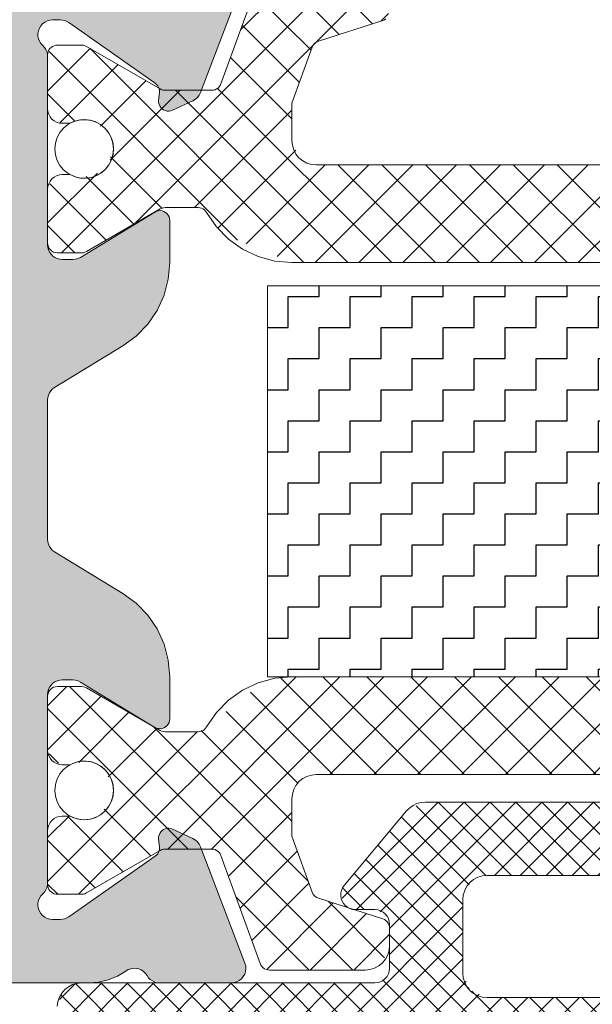
# Model space of a CAD drawing. Units: millimetres. Extents: x 200 to 2730, y 825 to 2360.
# Drawn here: x 764 to 776, y 1313 to 1333 of the extents above; entities that cross this region are included whole.
import ezdxf

# ---------------------------------------------------------------- set-up
doc = ezdxf.new("R2010")
doc.units = ezdxf.units.MM
doc.linetypes.add('K5LT_THIN', pattern=[0])
pattern_1 = [(405, (0, 0), (-0.4490128, 0.4490128), []), (495, (0, 0), (-0.4490128, -0.4490128), [])]

# ---------------------------------------------------------------- blocks, each defined once
blk = doc.blocks.new('U574')
at = {"color": 7, "linetype": 'K5LT_THIN', "lineweight": 18}
for p, q in [((768.735, 1333.702), (767.826, 1331.322)), ((764.556, 1332.689), (764.527, 1332.642)), ((764.593, 1332.73), (764.556, 1332.689)), ((764.637, 1332.764), (764.593, 1332.73)), ((764.687, 1332.789), (764.637, 1332.764)), ((764.741, 1332.804), (764.687, 1332.789)), ((764.796, 1332.809), (764.741, 1332.804)), ((764.956, 1332.809), (764.796, 1332.809)), ((765.002, 1332.806), (764.956, 1332.809)), ((765.047, 1332.795), (765.002, 1332.806)), ((765.089, 1332.778), (765.047, 1332.795)), ((765.128, 1332.755), (765.089, 1332.778)), ((766.9, 1331.515), (765.128, 1332.755)), ((764.507, 1332.59), (764.497, 1332.535)), ((764.497, 1332.535), (764.497, 1332.479)), ((764.497, 1332.479), (764.508, 1332.425)), ((764.527, 1332.642), (764.507, 1332.59)), ((764.508, 1332.425), (764.528, 1332.373)), ((764.528, 1332.373), (764.558, 1332.326)), ((764.558, 1332.326), (764.596, 1332.285)), ((764.596, 1332.285), (764.631, 1332.249)), ((764.631, 1332.249), (764.659, 1332.207)), ((764.659, 1332.207), (764.679, 1332.161)), ((764.679, 1332.161), (764.692, 1332.112)), ((764.692, 1332.112), (764.696, 1332.062)), ((764.696, 1332.062), (764.696, 1328.209)), ((766.926, 1331.492), (766.9, 1331.515)), ((766.949, 1331.465), (766.926, 1331.492)), ((766.966, 1331.435), (766.949, 1331.465)), ((766.978, 1331.402), (766.966, 1331.435)), ((766.969, 1331.161), (766.984, 1331.333)), ((766.984, 1331.368), (766.978, 1331.402)), ((766.984, 1331.333), (766.984, 1331.368)), ((767.8, 1331.271), (767.765, 1331.225)), ((767.826, 1331.322), (767.8, 1331.271)), ((766.969, 1331.123), (766.969, 1331.161)), ((766.977, 1331.085), (766.969, 1331.123)), ((766.991, 1331.05), (766.977, 1331.085)), ((767.012, 1331.018), (766.991, 1331.05)), ((767.672, 1331.158), (767.253, 1330.962)), ((767.722, 1331.187), (767.672, 1331.158)), ((767.765, 1331.225), (767.722, 1331.187)), ((767.039, 1330.991), (767.012, 1331.018)), ((767.07, 1330.969), (767.039, 1330.991)), ((767.104, 1330.954), (767.07, 1330.969)), ((767.142, 1330.945), (767.104, 1330.954)), ((767.18, 1330.944), (767.142, 1330.945)), ((767.217, 1330.949), (767.18, 1330.944)), ((767.253, 1330.962), (767.217, 1330.949)), ((765.368, 1327.953), (766.892, 1328.88)), ((766.892, 1328.88), (766.927, 1328.897)), ((766.927, 1328.897), (766.964, 1328.906)), ((766.964, 1328.906), (767.002, 1328.909)), ((767.002, 1328.909), (767.04, 1328.904)), ((767.04, 1328.904), (767.077, 1328.892)), ((767.077, 1328.892), (767.11, 1328.873)), ((767.11, 1328.873), (767.139, 1328.848)), ((767.139, 1328.848), (767.163, 1328.818)), ((767.163, 1328.818), (767.181, 1328.784)), ((767.181, 1328.784), (767.192, 1328.747)), ((767.192, 1328.747), (767.196, 1328.709)), ((767.196, 1328.709), (767.196, 1327.848)), ((764.696, 1328.209), (764.7, 1328.157)), ((764.7, 1328.157), (764.714, 1328.106)), ((764.714, 1328.106), (764.736, 1328.059)), ((764.736, 1328.059), (764.766, 1328.016)), ((764.766, 1328.016), (764.803, 1327.979)), ((764.803, 1327.979), (764.846, 1327.949)), ((764.846, 1327.949), (764.893, 1327.927)), ((764.893, 1327.927), (764.944, 1327.914)), ((764.944, 1327.914), (764.996, 1327.909)), ((764.996, 1327.909), (765.212, 1327.909)), ((765.212, 1327.909), (765.266, 1327.914)), ((765.266, 1327.914), (765.319, 1327.929)), ((765.319, 1327.929), (765.368, 1327.953)), ((767.196, 1327.848), (767.167, 1327.508)), ((767.167, 1327.508), (767.08, 1327.179)), ((767.08, 1327.179), (766.939, 1326.868)), ((766.939, 1326.868), (766.747, 1326.586)), ((766.747, 1326.586), (766.51, 1326.341)), ((766.51, 1326.341), (766.235, 1326.14)), ((766.235, 1326.14), (764.84, 1325.291)), ((764.763, 1325.224), (764.734, 1325.181)), ((764.799, 1325.261), (764.763, 1325.224)), ((764.84, 1325.291), (764.799, 1325.261)), ((764.7, 1325.085), (764.696, 1325.034)), ((764.696, 1325.034), (764.696, 1322.184)), ((764.713, 1325.135), (764.7, 1325.085)), ((764.734, 1325.181), (764.713, 1325.135)), ((764.696, 1322.184), (764.7, 1322.133)), ((764.7, 1322.133), (764.713, 1322.083)), ((764.713, 1322.083), (764.734, 1322.037)), ((764.734, 1322.037), (764.763, 1321.994)), ((764.763, 1321.994), (764.799, 1321.958)), ((764.799, 1321.958), (764.84, 1321.927)), ((764.84, 1321.927), (766.235, 1321.079)), ((766.235, 1321.079), (766.51, 1320.877)), ((766.51, 1320.877), (766.747, 1320.632)), ((766.747, 1320.632), (766.939, 1320.35)), ((766.939, 1320.35), (767.08, 1320.04)), ((767.08, 1320.04), (767.167, 1319.71)), ((767.167, 1319.71), (767.196, 1319.37)), ((767.196, 1319.37), (767.196, 1318.509)), ((764.766, 1319.202), (764.736, 1319.159)), ((764.803, 1319.239), (764.766, 1319.202)), ((764.846, 1319.269), (764.803, 1319.239)), ((764.893, 1319.291), (764.846, 1319.269)), ((764.944, 1319.305), (764.893, 1319.291)), ((764.996, 1319.309), (764.944, 1319.305)), ((765.212, 1319.309), (764.996, 1319.309)), ((765.266, 1319.304), (765.212, 1319.309)), ((765.319, 1319.289), (765.266, 1319.304)), ((765.368, 1319.265), (765.319, 1319.289)), ((766.892, 1318.338), (765.368, 1319.265)), ((764.7, 1319.061), (764.696, 1319.009)), ((764.696, 1319.009), (764.696, 1315.156)), ((764.714, 1319.112), (764.7, 1319.061)), ((764.736, 1319.159), (764.714, 1319.112)), ((767.139, 1318.37), (767.11, 1318.345)), ((767.163, 1318.4), (767.139, 1318.37)), ((767.181, 1318.434), (767.163, 1318.4)), ((767.192, 1318.471), (767.181, 1318.434)), ((767.196, 1318.509), (767.192, 1318.471)), ((766.927, 1318.321), (766.892, 1318.338)), ((766.964, 1318.312), (766.927, 1318.321)), ((767.002, 1318.309), (766.964, 1318.312)), ((767.04, 1318.314), (767.002, 1318.309)), ((767.077, 1318.326), (767.04, 1318.314)), ((767.11, 1318.345), (767.077, 1318.326)), ((766.977, 1316.133), (766.991, 1316.168)), ((766.991, 1316.168), (767.012, 1316.2)), ((767.012, 1316.2), (767.039, 1316.227)), ((767.039, 1316.227), (767.07, 1316.249)), ((767.07, 1316.249), (767.104, 1316.264)), ((767.104, 1316.264), (767.142, 1316.273)), ((767.142, 1316.273), (767.18, 1316.275)), ((767.18, 1316.275), (767.217, 1316.269)), ((767.217, 1316.269), (767.253, 1316.256)), ((767.253, 1316.256), (767.672, 1316.061)), ((766.969, 1316.095), (766.977, 1316.133)), ((766.969, 1316.057), (766.969, 1316.095)), ((766.984, 1315.885), (766.969, 1316.057)), ((767.672, 1316.061), (767.722, 1316.031)), ((767.722, 1316.031), (767.765, 1315.993)), ((767.765, 1315.993), (767.8, 1315.947)), ((767.8, 1315.947), (767.826, 1315.896)), ((766.926, 1315.726), (766.949, 1315.753)), ((766.949, 1315.753), (766.966, 1315.783)), ((766.966, 1315.783), (766.978, 1315.816)), ((766.978, 1315.816), (766.984, 1315.85)), ((766.984, 1315.85), (766.984, 1315.885)), ((767.826, 1315.896), (768.735, 1313.516)), ((765.128, 1314.463), (766.9, 1315.704)), ((766.9, 1315.704), (766.926, 1315.726)), ((764.696, 1315.156), (764.692, 1315.106)), ((764.596, 1314.933), (764.558, 1314.892)), ((764.631, 1314.969), (764.596, 1314.933)), ((764.659, 1315.011), (764.631, 1314.969)), ((764.679, 1315.057), (764.659, 1315.011)), ((764.692, 1315.106), (764.679, 1315.057)), ((764.508, 1314.793), (764.497, 1314.739)), ((764.497, 1314.739), (764.497, 1314.683)), ((764.528, 1314.845), (764.508, 1314.793)), ((764.558, 1314.892), (764.528, 1314.845)), ((764.497, 1314.683), (764.507, 1314.628)), ((764.507, 1314.628), (764.527, 1314.577)), ((764.527, 1314.577), (764.556, 1314.529)), ((764.556, 1314.529), (764.593, 1314.488)), ((764.593, 1314.488), (764.637, 1314.454)), ((764.637, 1314.454), (764.687, 1314.429)), ((764.687, 1314.429), (764.741, 1314.414)), ((764.741, 1314.414), (764.796, 1314.409)), ((764.796, 1314.409), (764.956, 1314.409)), ((764.956, 1314.409), (765.002, 1314.413)), ((765.002, 1314.413), (765.047, 1314.423)), ((765.047, 1314.423), (765.089, 1314.44)), ((765.089, 1314.44), (765.128, 1314.463)), ((766.297, 1313.353), (766.124, 1313.248)), ((766.344, 1313.381), (766.297, 1313.353)), ((766.397, 1313.4), (766.344, 1313.381)), ((766.452, 1313.408), (766.397, 1313.4)), ((766.507, 1313.407), (766.452, 1313.408)), ((766.562, 1313.395), (766.507, 1313.407)), ((766.613, 1313.374), (766.562, 1313.395)), ((766.659, 1313.343), (766.613, 1313.374)), ((766.699, 1313.304), (766.659, 1313.343)), ((768.748, 1313.345), (768.73, 1313.29)), ((768.735, 1313.516), (768.751, 1313.46)), ((768.755, 1313.402), (768.748, 1313.345)), ((768.751, 1313.46), (768.755, 1313.402)), ((765.74, 1313.125), (765.539, 1313.109)), ((765.937, 1313.172), (765.74, 1313.125)), ((766.124, 1313.248), (765.937, 1313.172)), ((766.731, 1313.259), (766.699, 1313.304)), ((766.761, 1313.216), (766.731, 1313.259)), ((766.798, 1313.179), (766.761, 1313.216)), ((766.841, 1313.149), (766.798, 1313.179)), ((766.888, 1313.127), (766.841, 1313.149)), ((766.939, 1313.114), (766.888, 1313.127)), ((768.568, 1313.131), (768.513, 1313.115)), ((768.62, 1313.158), (768.568, 1313.131)), ((768.665, 1313.195), (768.62, 1313.158)), ((768.702, 1313.239), (768.665, 1313.195)), ((768.73, 1313.29), (768.702, 1313.239)), ((765.539, 1313.109), (760.643, 1313.109)), ((766.991, 1313.109), (766.939, 1313.114)), ((768.455, 1313.109), (766.991, 1313.109)), ((768.513, 1313.115), (768.455, 1313.109))]:
    blk.add_line(p, q, dxfattribs=at)
blk = doc.blocks.new('U958')
at = {"color": 7, "linetype": 'K5LT_THIN', "lineweight": 18}
for p, q in [((768.243, 1331.502), (769.048, 1333.713)), ((771.557, 1332.8), (770.239, 1332.375)), ((771.59, 1332.814), (771.557, 1332.8)), ((771.62, 1332.834), (771.59, 1332.814)), ((764.767, 1332.248), (764.796, 1332.268)), ((764.796, 1332.268), (764.827, 1332.283)), ((764.827, 1332.283), (764.861, 1332.292)), ((764.861, 1332.292), (764.896, 1332.295)), ((764.896, 1332.295), (765.392, 1332.295)), ((765.392, 1332.295), (765.427, 1332.292)), ((765.427, 1332.292), (765.461, 1332.283)), ((765.461, 1332.283), (765.492, 1332.268)), ((765.492, 1332.268), (767.002, 1331.397)), ((770.113, 1332.253), (769.696, 1331.108)), ((770.128, 1332.286), (770.113, 1332.253)), ((770.149, 1332.316), (770.128, 1332.286)), ((770.176, 1332.341), (770.149, 1332.316)), ((770.206, 1332.361), (770.176, 1332.341)), ((770.239, 1332.375), (770.206, 1332.361)), ((764.696, 1332.095), (764.699, 1332.13)), ((764.696, 1330.995), (764.696, 1332.095)), ((764.699, 1332.13), (764.708, 1332.163)), ((764.708, 1332.163), (764.723, 1332.195)), ((764.723, 1332.195), (764.743, 1332.224)), ((764.743, 1332.224), (764.767, 1332.248)), ((768.208, 1331.441), (768.228, 1331.47)), ((768.228, 1331.47), (768.243, 1331.502)), ((767.002, 1331.397), (767.033, 1331.382)), ((767.033, 1331.382), (767.067, 1331.373)), ((767.067, 1331.373), (767.102, 1331.37)), ((767.102, 1331.37), (768.055, 1331.37)), ((768.055, 1331.37), (768.09, 1331.373)), ((768.09, 1331.373), (768.123, 1331.382)), ((768.123, 1331.382), (768.155, 1331.397)), ((768.155, 1331.397), (768.184, 1331.417)), ((768.184, 1331.417), (768.208, 1331.441)), ((769.696, 1331.108), (769.696, 1330.345)), ((764.702, 1330.937), (764.696, 1330.995)), ((764.719, 1330.88), (764.702, 1330.937)), ((764.746, 1330.828), (764.719, 1330.88)), ((764.784, 1330.783), (764.746, 1330.828)), ((764.829, 1330.746), (764.784, 1330.783)), ((764.881, 1330.718), (764.829, 1330.746)), ((764.937, 1330.701), (764.881, 1330.718)), ((764.996, 1330.695), (764.937, 1330.701)), ((765.155, 1330.695), (764.996, 1330.695)), ((765.259, 1330.74), (765.155, 1330.695)), ((765.369, 1330.765), (765.259, 1330.74)), ((765.482, 1330.769), (765.369, 1330.765)), ((765.594, 1330.751), (765.482, 1330.769)), ((765.701, 1330.713), (765.594, 1330.751)), ((765.798, 1330.656), (765.701, 1330.713)), ((765.883, 1330.581), (765.798, 1330.656)), ((765.952, 1330.492), (765.883, 1330.581)), ((766.004, 1330.391), (765.952, 1330.492)), ((766.035, 1330.283), (766.004, 1330.391)), ((766.046, 1330.17), (766.035, 1330.283)), ((769.696, 1330.345), (769.706, 1330.248)), ((769.706, 1330.248), (769.734, 1330.154)), ((766.004, 1329.949), (766.035, 1330.057)), ((766.035, 1330.057), (766.046, 1330.17)), ((769.734, 1330.154), (769.78, 1330.067)), ((769.78, 1330.067), (769.842, 1329.991)), ((765.883, 1329.759), (765.952, 1329.848)), ((765.952, 1329.848), (766.004, 1329.949)), ((769.842, 1329.991), (769.918, 1329.929)), ((769.918, 1329.929), (770.005, 1329.883)), ((770.005, 1329.883), (770.098, 1329.855)), ((770.098, 1329.855), (770.196, 1329.845)), ((770.196, 1329.845), (781.196, 1329.845)), ((764.881, 1329.622), (764.937, 1329.639)), ((764.937, 1329.639), (764.996, 1329.645)), ((764.996, 1329.645), (765.155, 1329.645)), ((765.155, 1329.645), (765.259, 1329.6)), ((765.701, 1329.627), (765.798, 1329.684)), ((765.798, 1329.684), (765.883, 1329.759)), ((764.702, 1329.404), (764.719, 1329.46)), ((764.719, 1329.46), (764.746, 1329.512)), ((764.746, 1329.512), (764.784, 1329.557)), ((764.784, 1329.557), (764.829, 1329.594)), ((764.829, 1329.594), (764.881, 1329.622)), ((765.259, 1329.6), (765.369, 1329.575)), ((765.369, 1329.575), (765.482, 1329.571)), ((765.482, 1329.571), (765.594, 1329.589)), ((765.594, 1329.589), (765.701, 1329.627)), ((764.696, 1329.345), (764.702, 1329.404)), ((764.696, 1328.245), (764.696, 1329.345)), ((767.001, 1328.943), (765.492, 1328.072)), ((767.033, 1328.958), (767.001, 1328.943)), ((767.067, 1328.967), (767.033, 1328.958)), ((767.102, 1328.97), (767.067, 1328.967)), ((767.776, 1328.97), (767.102, 1328.97)), ((767.812, 1328.967), (767.776, 1328.97)), ((767.846, 1328.958), (767.812, 1328.967)), ((767.878, 1328.943), (767.846, 1328.958)), ((767.906, 1328.922), (767.878, 1328.943)), ((767.931, 1328.897), (767.906, 1328.922)), ((767.951, 1328.868), (767.931, 1328.897)), ((768.15, 1328.576), (767.951, 1328.868)), ((768.397, 1328.324), (768.15, 1328.576)), ((764.7, 1328.206), (764.696, 1328.245)), ((768.685, 1328.119), (768.397, 1328.324)), ((764.711, 1328.169), (764.7, 1328.206)), ((764.73, 1328.134), (764.711, 1328.169)), ((764.754, 1328.104), (764.73, 1328.134)), ((764.785, 1328.079), (764.754, 1328.104)), ((764.819, 1328.06), (764.785, 1328.079)), ((764.857, 1328.049), (764.819, 1328.06)), ((764.896, 1328.045), (764.857, 1328.049)), ((765.392, 1328.045), (764.896, 1328.045)), ((765.427, 1328.048), (765.392, 1328.045)), ((765.461, 1328.057), (765.427, 1328.048)), ((765.492, 1328.072), (765.461, 1328.057)), ((769.004, 1327.968), (768.685, 1328.119)), ((769.345, 1327.876), (769.004, 1327.968)), ((769.697, 1327.845), (769.345, 1327.876)), ((781.697, 1327.845), (769.697, 1327.845))]:
    blk.add_line(p, q, dxfattribs=at)
blk = doc.blocks.new('U957')
h = blk.add_hatch()
h.set_pattern_fill('ANSI37_ISO', angle=360, style=0, pattern_type=0)
h.set_pattern_definition(pattern_1)
h.paths.add_polyline_path([(767.002, 1331.397), (767.102, 1331.37), (768.055, 1331.37), (768.196, 1331.429), (768.243, 1331.502), (769.048, 1333.713), (769.151, 1333.826), (769.236, 1333.845), (771.196, 1333.845), (771.549, 1333.699), (771.696, 1333.345), (771.696, 1332.991), (771.637, 1332.849), (771.557, 1332.8), (770.239, 1332.375), (770.123, 1332.276), (770.113, 1332.253), (769.696, 1331.108), (769.696, 1330.345), (769.842, 1329.991), (770.196, 1329.845), (781.196, 1329.845), (781.549, 1329.991), (781.696, 1330.345), (781.696, 1331.108), (781.279, 1332.253), (781.175, 1332.366), (781.153, 1332.375), (779.834, 1332.8), (779.718, 1332.9), (779.696, 1332.991), (779.696, 1333.345), (779.842, 1333.698), (780.195, 1333.845), (780.196, 1333.845), (782.156, 1333.845), (782.297, 1333.786), (782.344, 1333.714), (783.149, 1331.501), (783.253, 1331.389), (783.337, 1331.37), (784.29, 1331.37), (784.39, 1331.397), (785.899, 1332.268), (785.999, 1332.295), (786.496, 1332.295), (786.637, 1332.236), (786.696, 1332.095), (786.696, 1330.995), (786.608, 1330.783), (786.396, 1330.695), (786.236, 1330.695), (785.78, 1330.747), (785.421, 1330.461), (785.369, 1330.004), (785.655, 1329.645), (786.112, 1329.593), (786.236, 1329.645), (786.396, 1329.645), (786.608, 1329.557), (786.696, 1329.345), (786.696, 1329.345), (786.696, 1328.245), (786.637, 1328.104), (786.496, 1328.045), (785.999, 1328.045), (785.899, 1328.072), (784.39, 1328.943), (784.29, 1328.97), (783.615, 1328.97), (783.474, 1328.911), (783.441, 1328.868), (782.239, 1327.92), (781.697, 1327.845), (769.697, 1327.845), (768.282, 1328.43), (767.951, 1328.868), (767.831, 1328.962), (767.776, 1328.97), (767.102, 1328.97), (767.001, 1328.943), (765.492, 1328.072), (765.392, 1328.045), (764.896, 1328.045), (764.754, 1328.104), (764.696, 1328.245), (764.696, 1329.345), (764.784, 1329.557), (764.996, 1329.645), (765.155, 1329.645), (765.612, 1329.593), (765.971, 1329.88), (766.023, 1330.336), (765.736, 1330.695), (765.28, 1330.747), (765.155, 1330.695), (764.996, 1330.695), (764.784, 1330.783), (764.696, 1330.995), (764.696, 1332.095), (764.754, 1332.236), (764.896, 1332.295), (765.392, 1332.295), (765.492, 1332.268)])
at = {"color": 7, "linetype": 'K5LT_THIN', "lineweight": 18}
blk.add_circle((765.446, 1330.17), 0.6, dxfattribs=at)
blk.add_blockref('U958', (0, 0))
blk = doc.blocks.new('U960')
at = {"color": 7, "linetype": 'K5LT_THIN', "lineweight": 18}
for p, q in [((769.197, 1319.373), (769.197, 1327.373)), ((769.197, 1327.373), (782.197, 1327.373)), ((782.197, 1319.373), (769.197, 1319.373))]:
    blk.add_line(p, q, dxfattribs=at)
blk = doc.blocks.new('U959')
h = blk.add_hatch()
h.set_pattern_fill('ZIGZAG_ISO', style=0, pattern_type=0)
h.set_pattern_definition([(0, (0, 0), (0.635, 0.635), [0.635, -0.635]), (90, (0.635, 0), (-0.635, 0.635), [0.635, -0.635])])
h.paths.add_polyline_path([(769.197, 1319.373), (769.197, 1327.373), (782.197, 1327.373), (782.197, 1319.373)])
blk.add_blockref('U960', (0, 0))
blk = doc.blocks.new('U962')
at = {"color": 7, "linetype": 'K5LT_THIN', "lineweight": 18}
for p, q in [((769.345, 1319.342), (769.697, 1319.373)), ((769.697, 1319.373), (781.697, 1319.373)), ((764.819, 1319.158), (764.857, 1319.169)), ((764.857, 1319.169), (764.896, 1319.173)), ((764.896, 1319.173), (765.392, 1319.173)), ((765.392, 1319.173), (765.427, 1319.17)), ((765.427, 1319.17), (765.461, 1319.161)), ((765.461, 1319.161), (765.492, 1319.146)), ((768.685, 1319.099), (769.004, 1319.25)), ((769.004, 1319.25), (769.345, 1319.342)), ((764.696, 1318.973), (764.7, 1319.012)), ((764.696, 1317.873), (764.696, 1318.973)), ((764.7, 1319.012), (764.711, 1319.05)), ((764.711, 1319.05), (764.73, 1319.084)), ((764.73, 1319.084), (764.754, 1319.115)), ((764.754, 1319.115), (764.785, 1319.139)), ((764.785, 1319.139), (764.819, 1319.158)), ((765.492, 1319.146), (767.001, 1318.275)), ((768.397, 1318.894), (768.685, 1319.099)), ((768.15, 1318.642), (768.397, 1318.894)), ((767.951, 1318.351), (768.15, 1318.642)), ((767.001, 1318.275), (767.033, 1318.26)), ((767.033, 1318.26), (767.067, 1318.251)), ((767.067, 1318.251), (767.102, 1318.248)), ((767.102, 1318.248), (767.776, 1318.248)), ((767.776, 1318.248), (767.812, 1318.251)), ((767.812, 1318.251), (767.846, 1318.26)), ((767.846, 1318.26), (767.878, 1318.276)), ((767.878, 1318.276), (767.906, 1318.296)), ((767.906, 1318.296), (767.931, 1318.321)), ((767.931, 1318.321), (767.951, 1318.351)), ((764.702, 1317.815), (764.696, 1317.873)), ((764.719, 1317.758), (764.702, 1317.815)), ((764.746, 1317.706), (764.719, 1317.758)), ((764.784, 1317.661), (764.746, 1317.706)), ((764.829, 1317.624), (764.784, 1317.661)), ((764.881, 1317.596), (764.829, 1317.624)), ((764.937, 1317.579), (764.881, 1317.596)), ((764.996, 1317.573), (764.937, 1317.579)), ((765.155, 1317.573), (764.996, 1317.573)), ((765.259, 1317.618), (765.155, 1317.573)), ((765.369, 1317.643), (765.259, 1317.618)), ((765.482, 1317.647), (765.369, 1317.643)), ((765.594, 1317.629), (765.482, 1317.647)), ((765.701, 1317.591), (765.594, 1317.629)), ((765.798, 1317.534), (765.701, 1317.591)), ((765.883, 1317.459), (765.798, 1317.534)), ((765.952, 1317.37), (765.883, 1317.459)), ((766.004, 1317.269), (765.952, 1317.37)), ((770.098, 1317.363), (770.005, 1317.335)), ((770.196, 1317.373), (770.098, 1317.363)), ((781.196, 1317.373), (770.196, 1317.373)), ((766.035, 1317.161), (766.004, 1317.269)), ((766.046, 1317.048), (766.035, 1317.161)), ((769.78, 1317.151), (769.734, 1317.064)), ((769.842, 1317.227), (769.78, 1317.151)), ((769.918, 1317.289), (769.842, 1317.227)), ((770.005, 1317.335), (769.918, 1317.289)), ((766.035, 1316.936), (766.046, 1317.048)), ((769.706, 1316.971), (769.696, 1316.873)), ((769.734, 1317.064), (769.706, 1316.971)), ((765.952, 1316.726), (766.004, 1316.827)), ((766.004, 1316.827), (766.035, 1316.936)), ((769.696, 1316.873), (769.696, 1316.11)), ((765.701, 1316.505), (765.798, 1316.562)), ((765.798, 1316.562), (765.883, 1316.637)), ((765.883, 1316.637), (765.952, 1316.726)), ((764.719, 1316.338), (764.746, 1316.39)), ((764.746, 1316.39), (764.784, 1316.435)), ((764.784, 1316.435), (764.829, 1316.473)), ((764.829, 1316.473), (764.881, 1316.5)), ((764.881, 1316.5), (764.937, 1316.517)), ((764.937, 1316.517), (764.996, 1316.523)), ((764.996, 1316.523), (765.155, 1316.523)), ((765.155, 1316.523), (765.259, 1316.478)), ((765.259, 1316.478), (765.369, 1316.453)), ((765.369, 1316.453), (765.482, 1316.449)), ((765.482, 1316.449), (765.594, 1316.467)), ((765.594, 1316.467), (765.701, 1316.505)), ((764.696, 1316.223), (764.702, 1316.282)), ((764.696, 1315.123), (764.696, 1316.223)), ((764.702, 1316.282), (764.719, 1316.338)), ((769.696, 1316.11), (770.113, 1314.965)), ((767.002, 1315.821), (765.492, 1314.95)), ((767.033, 1315.836), (767.002, 1315.821)), ((767.067, 1315.845), (767.033, 1315.836)), ((767.102, 1315.848), (767.067, 1315.845)), ((768.055, 1315.848), (767.102, 1315.848)), ((768.09, 1315.845), (768.055, 1315.848)), ((768.123, 1315.836), (768.09, 1315.845)), ((768.155, 1315.821), (768.123, 1315.836)), ((768.184, 1315.801), (768.155, 1315.821)), ((768.208, 1315.777), (768.184, 1315.801)), ((768.228, 1315.748), (768.208, 1315.777)), ((768.243, 1315.716), (768.228, 1315.748)), ((769.048, 1313.505), (768.243, 1315.716)), ((764.699, 1315.088), (764.696, 1315.123)), ((764.708, 1315.055), (764.699, 1315.088)), ((764.723, 1315.023), (764.708, 1315.055)), ((764.743, 1314.995), (764.723, 1315.023)), ((764.767, 1314.97), (764.743, 1314.995)), ((764.796, 1314.95), (764.767, 1314.97)), ((764.827, 1314.935), (764.796, 1314.95)), ((764.861, 1314.926), (764.827, 1314.935)), ((765.461, 1314.935), (765.427, 1314.926)), ((765.492, 1314.95), (765.461, 1314.935)), ((770.113, 1314.965), (770.128, 1314.932)), ((770.128, 1314.932), (770.149, 1314.903)), ((764.896, 1314.923), (764.861, 1314.926)), ((765.392, 1314.923), (764.896, 1314.923)), ((765.427, 1314.926), (765.392, 1314.923)), ((770.149, 1314.903), (770.176, 1314.877)), ((770.176, 1314.877), (770.206, 1314.857)), ((770.206, 1314.857), (770.239, 1314.843)), ((770.239, 1314.843), (771.557, 1314.418)), ((771.557, 1314.418), (771.59, 1314.404)), ((771.59, 1314.404), (771.62, 1314.384)), ((771.62, 1314.384), (771.646, 1314.359)), ((771.646, 1314.359), (771.668, 1314.33)), ((771.668, 1314.33), (771.683, 1314.298)), ((771.683, 1314.298), (771.693, 1314.263)), ((771.693, 1314.263), (771.696, 1314.227)), ((771.696, 1314.227), (771.696, 1313.873)), ((771.686, 1313.776), (771.658, 1313.682)), ((771.696, 1313.873), (771.686, 1313.776)), ((771.612, 1313.595), (771.549, 1313.52)), ((771.658, 1313.682), (771.612, 1313.595)), ((769.063, 1313.473), (769.048, 1313.505)), ((769.083, 1313.445), (769.063, 1313.473)), ((769.107, 1313.42), (769.083, 1313.445)), ((769.136, 1313.4), (769.107, 1313.42)), ((769.167, 1313.385), (769.136, 1313.4)), ((769.201, 1313.376), (769.167, 1313.385)), ((769.236, 1313.373), (769.201, 1313.376)), ((771.196, 1313.373), (769.236, 1313.373)), ((771.293, 1313.383), (771.196, 1313.373)), ((771.387, 1313.411), (771.293, 1313.383)), ((771.474, 1313.457), (771.387, 1313.411)), ((771.549, 1313.52), (771.474, 1313.457))]:
    blk.add_line(p, q, dxfattribs=at)
blk = doc.blocks.new('U961')
h = blk.add_hatch()
h.set_pattern_fill('ANSI37_ISO', angle=360, style=0, pattern_type=0)
h.set_pattern_definition(pattern_1)
h.paths.add_polyline_path([(767.102, 1315.848), (767.002, 1315.821), (765.492, 1314.95), (765.392, 1314.923), (764.896, 1314.923), (764.754, 1314.982), (764.696, 1315.123), (764.696, 1316.223), (764.784, 1316.435), (764.996, 1316.523), (765.155, 1316.523), (765.612, 1316.471), (765.971, 1316.758), (766.023, 1317.214), (765.736, 1317.573), (765.28, 1317.625), (765.155, 1317.573), (764.996, 1317.573), (764.784, 1317.661), (764.696, 1317.873), (764.696, 1318.973), (764.754, 1319.115), (764.896, 1319.173), (765.392, 1319.173), (765.492, 1319.146), (767.001, 1318.275), (767.102, 1318.248), (767.776, 1318.248), (767.918, 1318.307), (767.951, 1318.351), (769.153, 1319.298), (769.697, 1319.373), (781.697, 1319.373), (783.266, 1318.612), (783.441, 1318.351), (783.561, 1318.256), (783.615, 1318.248), (784.29, 1318.248), (784.39, 1318.275), (785.899, 1319.146), (785.999, 1319.173), (786.496, 1319.173), (786.637, 1319.115), (786.696, 1318.973), (786.696, 1317.873), (786.608, 1317.661), (786.396, 1317.573), (786.396, 1317.573), (786.236, 1317.573), (785.78, 1317.625), (785.421, 1317.339), (785.369, 1316.882), (785.655, 1316.523), (786.112, 1316.471), (786.236, 1316.523), (786.396, 1316.523), (786.608, 1316.435), (786.696, 1316.223), (786.696, 1315.123), (786.637, 1314.982), (786.496, 1314.923), (785.999, 1314.923), (785.899, 1314.95), (784.39, 1315.821), (784.29, 1315.848), (783.337, 1315.848), (783.195, 1315.79), (783.149, 1315.717), (782.344, 1313.504), (782.24, 1313.392), (782.156, 1313.373), (780.196, 1313.373), (779.842, 1313.52), (779.696, 1313.873), (779.696, 1313.874), (779.696, 1314.227), (779.754, 1314.369), (779.834, 1314.418), (781.153, 1314.843), (781.269, 1314.942), (781.279, 1314.965), (781.696, 1316.11), (781.696, 1316.873), (781.549, 1317.227), (781.196, 1317.373), (770.196, 1317.373), (769.842, 1317.227), (769.696, 1316.873), (769.696, 1316.11), (770.113, 1314.965), (770.216, 1314.852), (770.239, 1314.843), (771.557, 1314.418), (771.674, 1314.319), (771.696, 1314.227), (771.696, 1313.873), (771.549, 1313.52), (771.196, 1313.373), (769.236, 1313.373), (769.095, 1313.432), (769.048, 1313.505), (768.243, 1315.716), (768.14, 1315.829), (768.055, 1315.848)])
at = {"color": 7, "linetype": 'K5LT_THIN', "lineweight": 18}
blk.add_circle((765.446, 1317.048), 0.6, dxfattribs=at)
blk.add_blockref('U962', (0, 0))
blk = doc.blocks.new('U964')
at = {"color": 7, "linetype": 'K5LT_THIN', "lineweight": 18}
for p, q in [((772.179, 1316.742), (772.258, 1316.779)), ((772.258, 1316.779), (772.342, 1316.801)), ((772.342, 1316.801), (772.429, 1316.809)), ((772.429, 1316.809), (778.962, 1316.809)), ((770.766, 1315.102), (772.046, 1316.63)), ((772.046, 1316.63), (772.108, 1316.692)), ((772.108, 1316.692), (772.179, 1316.742)), ((773.342, 1315.163), (773.28, 1315.087)), ((773.418, 1315.225), (773.342, 1315.163)), ((773.505, 1315.271), (773.418, 1315.225)), ((773.598, 1315.299), (773.505, 1315.271)), ((773.696, 1315.309), (773.598, 1315.299)), ((777.696, 1315.309), (773.696, 1315.309)), ((770.696, 1314.891), (770.698, 1314.948)), ((770.698, 1314.948), (770.711, 1315.003)), ((770.711, 1315.003), (770.734, 1315.055)), ((770.734, 1315.055), (770.766, 1315.102)), ((773.234, 1315), (773.206, 1314.907)), ((773.28, 1315.087), (773.234, 1315)), ((770.705, 1314.835), (770.696, 1314.891)), ((770.724, 1314.782), (770.705, 1314.835)), ((770.753, 1314.733), (770.724, 1314.782)), ((770.79, 1314.691), (770.753, 1314.733)), ((773.206, 1314.907), (773.196, 1314.809)), ((773.196, 1314.809), (773.196, 1313.309)), ((770.835, 1314.656), (770.79, 1314.691)), ((770.885, 1314.63), (770.835, 1314.656)), ((770.94, 1314.614), (770.885, 1314.63)), ((770.996, 1314.609), (770.94, 1314.614)), ((771.396, 1314.609), (770.996, 1314.609)), ((771.454, 1314.603), (771.396, 1314.609)), ((771.511, 1314.586), (771.454, 1314.603)), ((771.563, 1314.559), (771.511, 1314.586)), ((771.608, 1314.521), (771.563, 1314.559)), ((771.645, 1314.476), (771.608, 1314.521)), ((771.673, 1314.424), (771.645, 1314.476)), ((771.69, 1314.368), (771.673, 1314.424)), ((771.696, 1314.309), (771.69, 1314.368)), ((771.696, 1313.409), (771.696, 1314.309)), ((771.673, 1313.294), (771.69, 1313.351)), ((771.69, 1313.351), (771.696, 1313.409)), ((771.454, 1313.115), (771.511, 1313.132)), ((771.511, 1313.132), (771.563, 1313.16)), ((771.563, 1313.16), (771.608, 1313.197)), ((771.608, 1313.197), (771.645, 1313.242)), ((771.645, 1313.242), (771.673, 1313.294)), ((773.196, 1313.309), (773.206, 1313.212)), ((773.206, 1313.212), (773.234, 1313.118)), ((773.234, 1313.118), (773.28, 1313.031)), ((764.984, 1312.901), (765.046, 1312.973)), ((765.046, 1312.973), (765.121, 1313.031)), ((765.121, 1313.031), (765.205, 1313.074)), ((765.205, 1313.074), (765.296, 1313.1)), ((765.296, 1313.1), (765.39, 1313.109)), ((765.39, 1313.109), (771.396, 1313.109)), ((771.396, 1313.109), (771.454, 1313.115)), ((773.28, 1313.031), (773.342, 1312.956)), ((773.342, 1312.956), (773.418, 1312.893)), ((764.89, 1312.637), (764.905, 1312.731)), ((764.905, 1312.731), (764.936, 1312.82)), ((764.936, 1312.82), (764.984, 1312.901)), ((773.418, 1312.893), (773.505, 1312.847)), ((773.505, 1312.847), (773.598, 1312.819)), ((773.598, 1312.819), (773.696, 1312.809)), ((773.696, 1312.809), (777.696, 1312.809))]:
    blk.add_line(p, q, dxfattribs=at)
blk = doc.blocks.new('U963')
h = blk.add_hatch()
h.set_pattern_fill('ANSI37_ANSI', angle=360, style=0, pattern_type=0)
h.set_pattern_definition([(405, (0, 0), (-0.26516504, 0.26516504), []), (495, (0, 0), (-0.26516504, -0.26516504), [])])
h.paths.add_polyline_path([(778.196, 1314.809), (778.049, 1315.163), (777.696, 1315.309), (773.696, 1315.309), (773.342, 1315.163), (773.196, 1314.809), (773.196, 1313.309), (773.342, 1312.956), (773.696, 1312.809), (777.696, 1312.809), (778.049, 1312.956), (778.196, 1313.309)])
h.paths.add_polyline_path([(785.972, 1313.109), (786.184, 1313.021), (786.272, 1312.809), (786.184, 1312.597), (784.799, 1311.212), (784.554, 1311.077), (767.136, 1307.207), (766.759, 1307.273), (766.553, 1307.537), (764.915, 1312.451), (764.942, 1312.833), (765.231, 1313.083), (765.39, 1313.109), (771.396, 1313.109), (771.608, 1313.197), (771.696, 1313.409), (771.696, 1314.309), (771.608, 1314.521), (771.396, 1314.609), (770.996, 1314.609), (770.784, 1314.697), (770.696, 1314.909), (770.766, 1315.102), (772.046, 1316.63), (772.385, 1316.807), (772.429, 1316.809), (778.962, 1316.809), (779.316, 1316.663), (779.346, 1316.63), (780.626, 1315.102), (780.695, 1314.883), (780.589, 1314.679), (780.396, 1314.609), (779.996, 1314.609), (779.784, 1314.521), (779.696, 1314.309), (779.696, 1313.409), (779.784, 1313.197), (779.996, 1313.109)])
blk.add_blockref('U964', (0, 0))

msp = doc.modelspace()

# ---------------------------------------------------------------- hatches: boundary and pattern name
at = {"true_color": 0xc0c0c0}
h = msp.add_hatch(color=9, dxfattribs=at)
h.paths.add_polyline_path([(764.497, 1332.535), (764.507, 1332.59), (764.527, 1332.642), (764.556, 1332.689), (764.593, 1332.73), (764.637, 1332.764), (764.687, 1332.789), (764.741, 1332.804), (764.796, 1332.809), (764.956, 1332.809), (765.002, 1332.806), (765.047, 1332.795), (765.089, 1332.778), (765.128, 1332.755), (766.9, 1331.515), (766.926, 1331.492), (766.949, 1331.465), (766.966, 1331.435), (766.978, 1331.402), (766.984, 1331.368), (766.984, 1331.333), (766.969, 1331.161), (766.969, 1331.123), (766.977, 1331.085), (766.991, 1331.05), (767.012, 1331.018), (767.039, 1330.991), (767.07, 1330.969), (767.104, 1330.954), (767.142, 1330.945), (767.18, 1330.944), (767.217, 1330.949), (767.253, 1330.962), (767.672, 1331.158), (767.722, 1331.187), (767.765, 1331.225), (767.8, 1331.271), (767.826, 1331.322), (768.735, 1333.702), (768.751, 1333.758), (768.755, 1333.816), (768.748, 1333.873), (768.73, 1333.928), (768.702, 1333.979), (768.665, 1334.024), (768.62, 1334.06), (768.568, 1334.087), (768.513, 1334.103), (768.455, 1334.109), (766.991, 1334.109), (766.939, 1334.105), (766.888, 1334.091), (766.841, 1334.069), (766.798, 1334.039), (766.761, 1334.002), (766.731, 1333.959), (766.699, 1333.914), (766.659, 1333.875), (766.613, 1333.844), (766.562, 1333.823), (766.507, 1333.811), (766.452, 1333.81), (766.397, 1333.818), (766.344, 1333.837), (766.297, 1333.865), (766.124, 1333.97), (765.937, 1334.047), (765.74, 1334.093), (765.539, 1334.109), (760.643, 1334.109), (760.593, 1334.105), (760.544, 1334.092), (760.498, 1334.072), (760.456, 1334.044), (760.42, 1334.009), (760.378, 1333.971), (760.331, 1333.941), (760.279, 1333.921), (760.224, 1333.91), (760.168, 1333.91), (760.113, 1333.921), (760.061, 1333.941), (760.013, 1333.971), (759.972, 1334.009), (759.936, 1334.044), (759.894, 1334.072), (759.848, 1334.092), (759.799, 1334.105), (759.749, 1334.109), (754.496, 1334.109), (754.437, 1334.115), (754.381, 1334.132), (754.329, 1334.16), (754.284, 1334.197), (754.246, 1334.242), (754.219, 1334.294), (754.202, 1334.351), (754.196, 1334.409), (754.196, 1336.929), (754.201, 1336.984), (754.216, 1337.037), (754.241, 1337.087), (754.274, 1337.131), (754.314, 1337.168), (754.361, 1337.197), (754.413, 1337.217), (754.467, 1337.228), (754.522, 1337.228), (755.87, 1337.11), (755.927, 1337.111), (755.983, 1337.122), (756.035, 1337.144), (756.083, 1337.175), (756.124, 1337.214), (756.157, 1337.261), (756.18, 1337.313), (756.193, 1337.369), (756.195, 1337.426), (756.187, 1337.482), (756.168, 1337.536), (755.703, 1338.532), (755.608, 1338.694), (755.483, 1338.836), (755.334, 1338.952), (755.166, 1339.038), (754.985, 1339.091), (754.797, 1339.109), (752.496, 1339.109), (752.437, 1339.103), (752.381, 1339.086), (752.329, 1339.059), (752.284, 1339.021), (752.246, 1338.976), (752.219, 1338.924), (752.202, 1338.868), (752.196, 1338.809), (752.196, 1286.409), (752.202, 1286.351), (752.219, 1286.294), (752.246, 1286.242), (752.284, 1286.197), (752.329, 1286.16), (752.381, 1286.132), (752.437, 1286.115), (752.496, 1286.109), (756.896, 1286.109), (756.948, 1286.114), (756.999, 1286.127), (757.046, 1286.149), (757.089, 1286.179), (757.126, 1286.216), (757.156, 1286.259), (757.178, 1286.306), (757.191, 1286.357), (757.196, 1286.409), (757.196, 1287.609), (757.186, 1287.707), (757.158, 1287.8), (757.112, 1287.887), (757.049, 1287.963), (756.974, 1288.025), (756.887, 1288.071), (756.793, 1288.099), (756.696, 1288.109), (756.496, 1288.109), (756.437, 1288.103), (756.381, 1288.086), (756.329, 1288.059), (756.284, 1288.021), (756.246, 1287.976), (756.219, 1287.924), (756.202, 1287.868), (756.196, 1287.809), (756.196, 1287.409), (756.19, 1287.351), (756.173, 1287.294), (756.145, 1287.242), (756.108, 1287.197), (756.063, 1287.16), (756.011, 1287.132), (755.954, 1287.115), (755.896, 1287.109), (754.496, 1287.109), (754.301, 1287.128), (754.113, 1287.185), (753.94, 1287.278), (753.789, 1287.402), (753.664, 1287.553), (753.572, 1287.726), (753.515, 1287.914), (753.496, 1288.109), (753.496, 1291.109), (753.515, 1291.304), (753.572, 1291.492), (753.664, 1291.665), (753.789, 1291.816), (753.94, 1291.941), (754.113, 1292.033), (754.301, 1292.09), (754.496, 1292.109), (755.896, 1292.109), (755.954, 1292.103), (756.011, 1292.086), (756.063, 1292.059), (756.108, 1292.021), (756.145, 1291.976), (756.173, 1291.924), (756.19, 1291.868), (756.196, 1291.809), (756.196, 1291.409), (756.202, 1291.351), (756.219, 1291.294), (756.246, 1291.242), (756.284, 1291.197), (756.329, 1291.16), (756.381, 1291.132), (756.437, 1291.115), (756.496, 1291.109), (756.696, 1291.109), (756.793, 1291.119), (756.887, 1291.147), (756.974, 1291.193), (757.049, 1291.256), (757.112, 1291.331), (757.158, 1291.418), (757.186, 1291.512), (757.196, 1291.609), (757.196, 1292.809), (757.191, 1292.861), (757.178, 1292.912), (757.156, 1292.959), (757.126, 1293.002), (757.089, 1293.039), (757.046, 1293.069), (756.999, 1293.091), (756.948, 1293.105), (756.896, 1293.109), (754.296, 1293.109), (754.237, 1293.115), (754.181, 1293.132), (754.129, 1293.16), (754.084, 1293.197), (754.046, 1293.242), (754.019, 1293.294), (754.002, 1293.351), (753.996, 1293.409), (753.996, 1312.809), (754.002, 1312.868), (754.019, 1312.924), (754.046, 1312.976), (754.084, 1313.021), (754.129, 1313.059), (754.181, 1313.086), (754.237, 1313.103), (754.296, 1313.109), (759.749, 1313.109), (759.799, 1313.113), (759.848, 1313.126), (759.894, 1313.146), (759.936, 1313.174), (759.972, 1313.209), (760.013, 1313.247), (760.061, 1313.277), (760.113, 1313.297), (760.168, 1313.308), (760.224, 1313.308), (760.279, 1313.297), (760.331, 1313.277), (760.378, 1313.247), (760.42, 1313.209), (760.456, 1313.174), (760.498, 1313.146), (760.544, 1313.126), (760.593, 1313.113), (760.643, 1313.109), (765.539, 1313.109), (765.74, 1313.125), (765.937, 1313.172), (766.124, 1313.248), (766.297, 1313.353), (766.344, 1313.381), (766.397, 1313.4), (766.452, 1313.408), (766.507, 1313.407), (766.562, 1313.395), (766.613, 1313.374), (766.659, 1313.343), (766.699, 1313.304), (766.731, 1313.259), (766.761, 1313.216), (766.798, 1313.179), (766.841, 1313.149), (766.888, 1313.127), (766.939, 1313.114), (766.991, 1313.109), (768.455, 1313.109), (768.513, 1313.115), (768.568, 1313.131), (768.62, 1313.158), (768.665, 1313.195), (768.702, 1313.239), (768.73, 1313.29), (768.748, 1313.345), (768.755, 1313.402), (768.751, 1313.46), (768.735, 1313.516), (767.826, 1315.896), (767.8, 1315.947), (767.765, 1315.993), (767.722, 1316.031), (767.672, 1316.061), (767.253, 1316.256), (767.217, 1316.269), (767.18, 1316.275), (767.142, 1316.273), (767.104, 1316.264), (767.07, 1316.249), (767.039, 1316.227), (767.012, 1316.2), (766.991, 1316.168), (766.977, 1316.133), (766.969, 1316.095), (766.969, 1316.057), (766.984, 1315.885), (766.984, 1315.85), (766.978, 1315.816), (766.966, 1315.783), (766.949, 1315.753), (766.926, 1315.726), (766.9, 1315.704), (765.128, 1314.463), (765.089, 1314.44), (765.047, 1314.423), (765.002, 1314.413), (764.956, 1314.409), (764.796, 1314.409), (764.741, 1314.414), (764.687, 1314.429), (764.637, 1314.454), (764.593, 1314.488), (764.556, 1314.529), (764.527, 1314.577), (764.507, 1314.628), (764.497, 1314.683), (764.497, 1314.739), (764.508, 1314.793), (764.528, 1314.845), (764.558, 1314.892), (764.596, 1314.933), (764.631, 1314.969), (764.659, 1315.011), (764.679, 1315.057), (764.692, 1315.106), (764.696, 1315.156), (764.696, 1319.009), (764.7, 1319.061), (764.714, 1319.112), (764.736, 1319.159), (764.766, 1319.202), (764.803, 1319.239), (764.846, 1319.269), (764.893, 1319.291), (764.944, 1319.305), (764.996, 1319.309), (765.212, 1319.309), (765.266, 1319.304), (765.319, 1319.289), (765.368, 1319.265), (766.892, 1318.338), (766.927, 1318.321), (766.964, 1318.312), (767.002, 1318.309), (767.04, 1318.314), (767.077, 1318.326), (767.11, 1318.345), (767.139, 1318.37), (767.163, 1318.4), (767.181, 1318.434), (767.192, 1318.471), (767.196, 1318.509), (767.196, 1319.37), (767.167, 1319.71), (767.08, 1320.04), (766.939, 1320.35), (766.747, 1320.632), (766.51, 1320.877), (766.235, 1321.079), (764.84, 1321.927), (764.799, 1321.958), (764.763, 1321.994), (764.734, 1322.037), (764.713, 1322.083), (764.7, 1322.133), (764.696, 1322.184), (764.696, 1325.034), (764.7, 1325.085), (764.713, 1325.135), (764.734, 1325.181), (764.763, 1325.224), (764.799, 1325.261), (764.84, 1325.291), (766.235, 1326.14), (766.51, 1326.341), (766.747, 1326.586), (766.939, 1326.868), (767.08, 1327.179), (767.167, 1327.508), (767.196, 1327.848), (767.196, 1328.709), (767.192, 1328.747), (767.181, 1328.784), (767.163, 1328.818), (767.139, 1328.848), (767.11, 1328.873), (767.077, 1328.892), (767.04, 1328.904), (767.002, 1328.909), (766.964, 1328.906), (766.927, 1328.897), (766.892, 1328.88), (765.368, 1327.953), (765.319, 1327.929), (765.266, 1327.914), (765.212, 1327.909), (764.996, 1327.909), (764.944, 1327.914), (764.893, 1327.927), (764.846, 1327.949), (764.803, 1327.979), (764.766, 1328.016), (764.736, 1328.059), (764.714, 1328.106), (764.7, 1328.157), (764.696, 1328.209), (764.696, 1332.062), (764.692, 1332.112), (764.679, 1332.161), (764.659, 1332.207), (764.631, 1332.249), (764.596, 1332.285), (764.558, 1332.326), (764.528, 1332.373), (764.508, 1332.425), (764.497, 1332.479)])
h.paths.add_polyline_path([(763.173, 1332.424), (763.19, 1332.368), (763.196, 1332.309), (763.196, 1314.909), (763.19, 1314.851), (763.173, 1314.794), (763.145, 1314.742), (763.108, 1314.697), (763.063, 1314.66), (763.011, 1314.632), (762.954, 1314.615), (762.896, 1314.609), (753.996, 1314.609), (753.937, 1314.615), (753.881, 1314.632), (753.829, 1314.66), (753.784, 1314.697), (753.746, 1314.742), (753.719, 1314.794), (753.702, 1314.851), (753.696, 1314.909), (753.696, 1332.309), (753.702, 1332.368), (753.719, 1332.424), (753.746, 1332.476), (753.784, 1332.521), (753.829, 1332.559), (753.881, 1332.586), (753.937, 1332.603), (753.996, 1332.609), (762.896, 1332.609), (762.954, 1332.603), (763.011, 1332.586), (763.063, 1332.559), (763.108, 1332.521), (763.145, 1332.476)])

# ---------------------------------------------------------------- block references
for name in ['U574', 'U957', 'U959', 'U961', 'U963']:
    msp.add_blockref(name, (0, 0))

doc.saveas('drawing.dxf')
